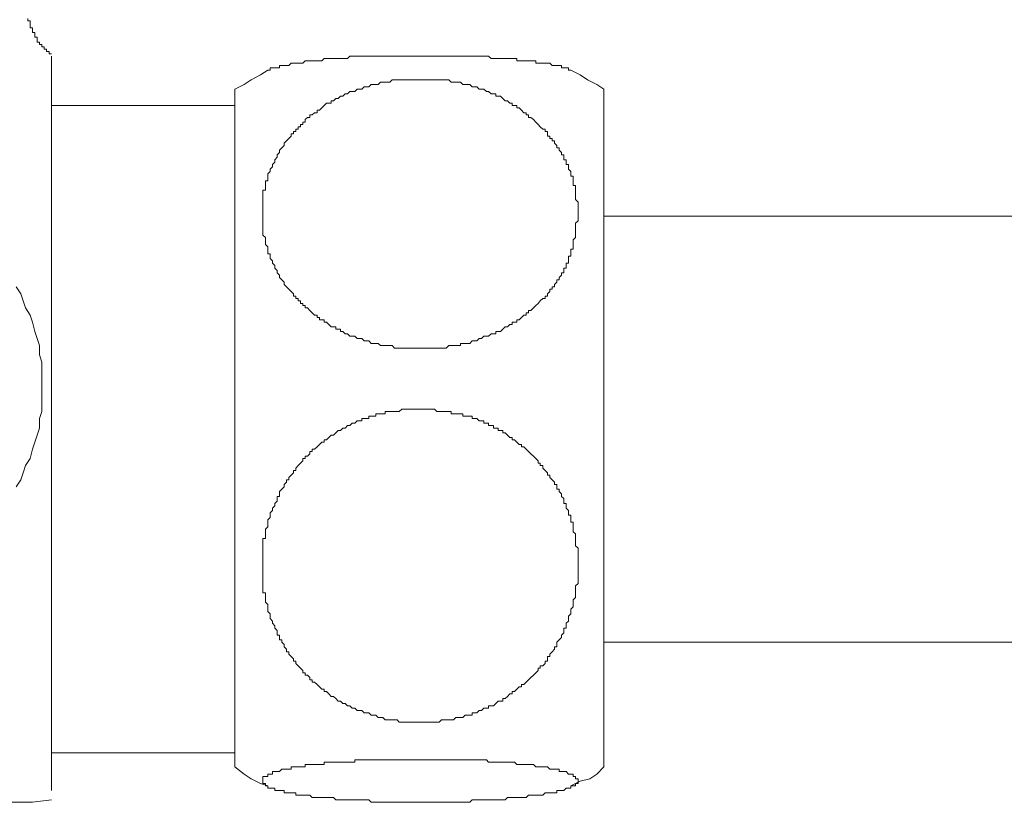
# Model space of a CAD drawing. Units: inches. Extents: x 6.9 to 89.9, y 222 to 281.2.
# Drawn here: x 32 to 35.4, y 241.3 to 244 of the extents above; entities that cross this region are included whole.
import ezdxf

# ---------------------------------------------------------------- set-up
doc = ezdxf.new("R2010")
doc.units = ezdxf.units.IN
doc.header["$MEASUREMENT"] = 0
doc.layers.add('图层 1', color=7, linetype='Continuous')

msp = doc.modelspace()

# ---------------------------------------------------------------- linework, layer by layer
at = {"layer": '图层 1', "lineweight": 9}
for points in [[(32.1458, 243.8761), (32.1376, 243.8761), (32.1376, 243.8845), (32.1293, 243.8845), (32.1293, 243.8928), (32.1214, 243.8928), (32.1214, 243.901), (32.1133, 243.901), (32.1133, 243.909), (32.1052, 243.909), (32.1052, 243.9171), (32.0971, 243.9171), (32.0971, 243.9252), (32.0971, 243.9334), (32.0892, 243.9334), (32.0892, 243.9414), (32.0892, 243.9495), (32.0809, 243.9495), (32.0809, 243.9577), (32.0809, 243.9658), (32.0728, 243.9658), (32.0728, 243.9737), (32.0728, 243.982), (32.0728, 243.9903), (32.0649, 243.9903), (32.0649, 243.998)], [(32.1458, 243.6733), (32.1458, 243.6895), (32.1458, 243.6976), (32.1458, 243.7142), (32.1458, 243.7222), (32.1458, 243.7303), (32.1458, 243.7384), (32.1458, 243.7467), (32.1458, 243.7546), (32.1458, 243.7627), (32.1458, 243.7708), (32.1458, 243.7791), (32.1458, 243.787), (32.1458, 243.7951), (32.1458, 243.8034), (32.1458, 243.8116), (32.1458, 243.8196), (32.1458, 243.8277), (32.1458, 243.8361), (32.1458, 243.8439), (32.1458, 243.852), (32.1458, 243.8601), (32.1458, 243.8685)], [(33.4195, 243.8685), (33.3954, 243.8685), (33.3709, 243.8685), (33.363, 243.8685), (33.3466, 243.8685), (33.3387, 243.8685), (33.3301, 243.8685), (33.3141, 243.8685), (33.306, 243.8685), (33.29, 243.8685), (33.2817, 243.8685), (33.2736, 243.8685), (33.2576, 243.8685), (33.2493, 243.8685), (33.2412, 243.8685), (33.2331, 243.8685), (33.225, 243.8685), (33.2167, 243.8685), (33.2088, 243.8685), (33.2006, 243.8685), (33.1925, 243.8685), (33.1844, 243.8685), (33.1763, 243.8685), (33.1682, 243.8601), (33.1599, 243.8601), (33.1518, 243.8601), (33.1437, 243.8601), (33.1356, 243.8601), (33.1275, 243.8601), (33.1194, 243.8601), (33.1113, 243.8601), (33.1032, 243.8601), (33.095, 243.8601), (33.087, 243.8601), (33.0788, 243.852), (33.0708, 243.852), (33.0626, 243.852), (33.0543, 243.852), (33.0462, 243.852), (33.0381, 243.852), (33.0302, 243.852), (33.0219, 243.852), (33.014, 243.8439), (33.0059, 243.8439), (32.9978, 243.8439), (32.9895, 243.8439), (32.9814, 243.8439), (32.9734, 243.8439), (32.9653, 243.8361), (32.957, 243.8361), (32.9489, 243.8361), (32.941, 243.8361), (32.9329, 243.8361), (32.9329, 243.8277), (32.9246, 243.8277), (32.9165, 243.8277), (32.9086, 243.8277), (32.9003, 243.8277), (32.9003, 243.8196), (32.8922, 243.8196)], [(33.939, 243.8196), (33.9307, 243.8196), (33.9307, 243.8277), (33.9226, 243.8277), (33.9146, 243.8277), (33.9066, 243.8277), (33.9066, 243.8361), (33.8984, 243.8361), (33.8903, 243.8361), (33.882, 243.8361), (33.8741, 243.8361), (33.8658, 243.8439), (33.8577, 243.8439), (33.8496, 243.8439), (33.8415, 243.8439), (33.8332, 243.8439), (33.8253, 243.8439), (33.8172, 243.8439), (33.8172, 243.852), (33.8091, 243.852), (33.8007, 243.852), (33.7928, 243.852), (33.7847, 243.852), (33.7764, 243.852), (33.7683, 243.852), (33.7604, 243.852), (33.7521, 243.852), (33.7521, 243.8601), (33.744, 243.8601), (33.7363, 243.8601), (33.7278, 243.8601), (33.7199, 243.8601), (33.7116, 243.8601), (33.7035, 243.8601), (33.6954, 243.8601), (33.6873, 243.8601), (33.6791, 243.8601), (33.6712, 243.8601), (33.6631, 243.8601), (33.6546, 243.8685), (33.6469, 243.8685), (33.6388, 243.8685), (33.6305, 243.8685), (33.6224, 243.8685), (33.6143, 243.8685), (33.606, 243.8685), (33.5979, 243.8685), (33.59, 243.8685), (33.5819, 243.8685), (33.5737, 243.8685), (33.5657, 243.8685), (33.5495, 243.8685), (33.5413, 243.8685), (33.5335, 243.8685), (33.517, 243.8685), (33.5087, 243.8685), (33.5005, 243.8685), (33.4844, 243.8685), (33.4763, 243.8685), (33.4603, 243.8685), (33.4441, 243.8685), (33.4195, 243.8685)], [(32.8922, 243.8196), (32.8678, 243.8034), (32.8354, 243.787), (32.8113, 243.7708), (32.7784, 243.7546)], [(34.0524, 243.7546), (34.0281, 243.7708), (33.9959, 243.787), (33.9712, 243.8034), (33.939, 243.8196)], [(33.9635, 243.3243), (33.9635, 243.3159), (33.9635, 243.2999), (33.955, 243.2916), (33.955, 243.2835), (33.955, 243.2756), (33.955, 243.2675), (33.955, 243.2591), (33.955, 243.2511), (33.955, 243.243), (33.9469, 243.2349), (33.9469, 243.2265), (33.9469, 243.2189), (33.9469, 243.2106), (33.9469, 243.2024), (33.939, 243.2024), (33.939, 243.1943), (33.939, 243.1865), (33.939, 243.1781), (33.9307, 243.1781), (33.9307, 243.1698), (33.9307, 243.1616), (33.9307, 243.1536), (33.9226, 243.1536), (33.9226, 243.1455), (33.9226, 243.1373), (33.9146, 243.1373), (33.9146, 243.1293), (33.9146, 243.1212), (33.9066, 243.1212), (33.9066, 243.1132), (33.8984, 243.1051), (33.8984, 243.097), (33.8903, 243.097), (33.8903, 243.0889), (33.882, 243.0808), (33.882, 243.0725), (33.8741, 243.0725), (33.8741, 243.0646), (33.8658, 243.0646), (33.8658, 243.0563), (33.8577, 243.0484), (33.8577, 243.0401), (33.8496, 243.0401), (33.8496, 243.0322), (33.8415, 243.0322), (33.8332, 243.0238), (33.8253, 243.0155), (33.8172, 243.0076), (33.8091, 242.9996), (33.8007, 242.9912), (33.7928, 242.9912), (33.7928, 242.9831), (33.7847, 242.9831), (33.7847, 242.975), (33.7764, 242.975), (33.7683, 242.9669), (33.7604, 242.9588), (33.7521, 242.9588), (33.7521, 242.9507), (33.744, 242.9507), (33.7363, 242.9507), (33.7363, 242.9426), (33.7278, 242.9426), (33.7199, 242.9345), (33.7116, 242.9345), (33.7035, 242.9266), (33.6954, 242.9183), (33.6873, 242.9183), (33.6791, 242.9183), (33.6791, 242.9102), (33.6712, 242.9102), (33.6631, 242.9102), (33.6546, 242.9023), (33.6469, 242.9023), (33.6388, 242.9023), (33.6305, 242.894), (33.6224, 242.894), (33.6143, 242.8858), (33.606, 242.8858), (33.5979, 242.8858), (33.59, 242.8773), (33.5819, 242.8773), (33.5737, 242.8773), (33.5657, 242.8773), (33.5576, 242.8773), (33.5576, 242.8698), (33.5495, 242.8698), (33.5413, 242.8698), (33.5335, 242.8698), (33.5253, 242.8698), (33.517, 242.8698), (33.5087, 242.8613), (33.5005, 242.8613), (33.4927, 242.8613), (33.4844, 242.8613), (33.4763, 242.8613), (33.4684, 242.8613), (33.4603, 242.8613), (33.452, 242.8613), (33.4441, 242.8613), (33.436, 242.8613), (33.4276, 242.8613), (33.4195, 242.8613), (33.4117, 242.8613), (33.4033, 242.8613), (33.3954, 242.8613), (33.3871, 242.8613), (33.3792, 242.8613), (33.3709, 242.8613), (33.363, 242.8613), (33.3549, 242.8613), (33.3466, 242.8613), (33.3387, 242.8613), (33.3301, 242.8613), (33.3223, 242.8698), (33.3141, 242.8698), (33.306, 242.8698), (33.2981, 242.8698), (33.29, 242.8698), (33.2817, 242.8698), (33.2736, 242.8773), (33.2657, 242.8773), (33.2576, 242.8773), (33.2493, 242.8773), (33.2412, 242.8858), (33.2331, 242.8858), (33.225, 242.8858), (33.2167, 242.894), (33.2088, 242.894), (33.2006, 242.894), (33.1925, 242.9023), (33.1844, 242.9023), (33.1763, 242.9023), (33.1682, 242.9102), (33.1599, 242.9102), (33.1518, 242.9183), (33.1437, 242.9183), (33.1437, 242.9266), (33.1356, 242.9266), (33.1275, 242.9266), (33.1275, 242.9345), (33.1194, 242.9345), (33.1113, 242.9345), (33.1032, 242.9426), (33.095, 242.9507), (33.087, 242.9507), (33.087, 242.9588), (33.0788, 242.9588), (33.0708, 242.9588), (33.0708, 242.9669), (33.0626, 242.9669), (33.0626, 242.975), (33.0543, 242.975), (33.0462, 242.9831), (33.0381, 242.9912), (33.0302, 242.9996), (33.0219, 242.9996), (33.0219, 243.0076), (33.014, 243.0076), (33.014, 243.0155), (33.0059, 243.0155), (33.0059, 243.0238), (32.9978, 243.0238), (32.9978, 243.0322), (32.9895, 243.0322), (32.9895, 243.0401), (32.9814, 243.0401), (32.9814, 243.0484), (32.9734, 243.0563), (32.9653, 243.0646), (32.957, 243.0725), (32.9489, 243.0808), (32.9489, 243.0889), (32.941, 243.097), (32.9329, 243.1051), (32.9329, 243.1132), (32.9246, 243.1212), (32.9246, 243.1293), (32.9165, 243.1373), (32.9165, 243.1455), (32.9086, 243.1536), (32.9086, 243.1616), (32.9003, 243.1698), (32.9003, 243.1781), (32.9003, 243.1865), (32.8922, 243.1865), (32.8922, 243.1943), (32.8922, 243.2024), (32.8922, 243.2106), (32.8843, 243.2189), (32.8843, 243.2265), (32.8843, 243.2349), (32.8843, 243.243), (32.8759, 243.2511), (32.8759, 243.2591), (32.8759, 243.2675), (32.8759, 243.2756), (32.8759, 243.2835), (32.8759, 243.2916), (32.8759, 243.2999), (32.8759, 243.308), (32.8759, 243.3159), (32.8759, 243.3243), (32.8759, 243.3323), (32.8759, 243.3405), (32.8759, 243.3483), (32.8759, 243.3569), (32.8759, 243.365), (32.8759, 243.3733), (32.8759, 243.381), (32.8759, 243.3893), (32.8759, 243.3974), (32.8759, 243.4055), (32.8843, 243.4055), (32.8843, 243.4134), (32.8843, 243.4218), (32.8843, 243.4298), (32.8843, 243.4379), (32.8922, 243.4379), (32.8922, 243.4461), (32.8922, 243.4542), (32.8922, 243.4625), (32.9003, 243.4704), (32.9003, 243.4787), (32.9086, 243.4866), (32.9086, 243.4949), (32.9165, 243.5028), (32.9165, 243.5111), (32.9246, 243.5193), (32.9246, 243.5274), (32.9329, 243.5354), (32.9329, 243.5436), (32.941, 243.5517), (32.9489, 243.5598), (32.9489, 243.5679), (32.957, 243.5762), (32.9653, 243.5843), (32.9734, 243.5924), (32.9734, 243.6003), (32.9814, 243.6003), (32.9814, 243.6084), (32.9895, 243.6084), (32.9895, 243.6168), (32.9978, 243.6168), (32.9978, 243.6246), (33.0059, 243.6246), (33.0059, 243.633), (33.014, 243.633), (33.014, 243.6411), (33.0219, 243.6411), (33.0219, 243.6492), (33.0302, 243.6571), (33.0381, 243.6571), (33.0381, 243.6654), (33.0462, 243.6654), (33.0543, 243.6733), (33.0626, 243.6733), (33.0626, 243.6818), (33.0708, 243.6818), (33.0788, 243.6895), (33.087, 243.6976), (33.095, 243.7057), (33.1032, 243.7057), (33.1113, 243.7057), (33.1113, 243.7142), (33.1194, 243.7142), (33.1275, 243.7222), (33.1356, 243.7222), (33.1437, 243.7303), (33.1518, 243.7303), (33.1599, 243.7384), (33.1682, 243.7384), (33.1763, 243.7467), (33.1844, 243.7467), (33.1925, 243.7467), (33.2006, 243.7546), (33.2088, 243.7546), (33.2167, 243.7546), (33.225, 243.7627), (33.2331, 243.7627), (33.2412, 243.7627), (33.2493, 243.7708), (33.2576, 243.7708), (33.2657, 243.7708), (33.2736, 243.7708), (33.2817, 243.7791), (33.29, 243.7791), (33.2981, 243.7791), (33.306, 243.7791), (33.3141, 243.7791), (33.3223, 243.787), (33.3301, 243.787), (33.3387, 243.787), (33.3466, 243.787), (33.3549, 243.787), (33.363, 243.787), (33.3709, 243.787), (33.3792, 243.787), (33.3871, 243.787), (33.3954, 243.787), (33.4033, 243.787), (33.4117, 243.787), (33.4195, 243.787), (33.4276, 243.787), (33.436, 243.787), (33.4441, 243.787), (33.452, 243.787), (33.4603, 243.787), (33.4684, 243.787), (33.4763, 243.787), (33.4844, 243.787), (33.4927, 243.787), (33.5005, 243.787), (33.5087, 243.787), (33.517, 243.787), (33.5253, 243.7791), (33.5335, 243.7791), (33.5413, 243.7791), (33.5495, 243.7791), (33.5576, 243.7791), (33.5657, 243.7708), (33.5737, 243.7708), (33.5819, 243.7708), (33.59, 243.7708), (33.5979, 243.7627), (33.606, 243.7627), (33.6143, 243.7627), (33.6224, 243.7546), (33.6305, 243.7546), (33.6388, 243.7546), (33.6469, 243.7467), (33.6546, 243.7467), (33.6631, 243.7384), (33.6712, 243.7384), (33.6791, 243.7384), (33.6791, 243.7303), (33.6873, 243.7303), (33.6954, 243.7303), (33.7035, 243.7222), (33.7116, 243.7142), (33.7199, 243.7142), (33.7278, 243.7057), (33.7363, 243.7057), (33.7363, 243.6976), (33.744, 243.6976), (33.7521, 243.6976), (33.7521, 243.6895), (33.7604, 243.6895), (33.7683, 243.6818), (33.7764, 243.6733), (33.7847, 243.6733), (33.7847, 243.6654), (33.7928, 243.6654), (33.7928, 243.6571), (33.8007, 243.6571), (33.8091, 243.6492), (33.8172, 243.6411), (33.8253, 243.633), (33.8332, 243.6246), (33.8415, 243.6168), (33.8496, 243.6168), (33.8496, 243.6084), (33.8577, 243.6084), (33.8577, 243.6003), (33.8577, 243.5924), (33.8658, 243.5924), (33.8658, 243.5843), (33.8741, 243.5843), (33.8741, 243.5762), (33.882, 243.5762), (33.882, 243.5679), (33.8903, 243.5598), (33.8903, 243.5517), (33.8984, 243.5517), (33.8984, 243.5436), (33.9066, 243.5354), (33.9066, 243.5274), (33.9146, 243.5274), (33.9146, 243.5193), (33.9146, 243.5111), (33.9226, 243.5111), (33.9226, 243.5028), (33.9226, 243.4949), (33.9307, 243.4949), (33.9307, 243.4866), (33.9307, 243.4787), (33.939, 243.4704), (33.939, 243.4625), (33.939, 243.4542), (33.9469, 243.4542), (33.9469, 243.4461), (33.9469, 243.4379), (33.9469, 243.4298), (33.9469, 243.4218), (33.955, 243.4218), (33.955, 243.4134), (33.955, 243.4055), (33.955, 243.3974), (33.955, 243.3893), (33.955, 243.381), (33.955, 243.3733), (33.9635, 243.365), (33.9635, 243.3569), (33.9635, 243.3483), (33.9635, 243.3323), (33.9635, 243.3243), (33.9635, 243.3243)], [(32.7784, 241.4163), (32.7784, 243.7546)], [(34.0524, 241.4163), (34.0524, 243.7546)], [(32.7784, 243.6976), (32.1458, 243.6976)], [(32.1458, 243.6733), (32.1458, 243.6976)], [(32.1458, 241.4974), (32.1458, 243.6733)], [(37.9873, 243.3159), (34.0524, 243.3159)], [(32.1133, 242.7316), (32.1133, 242.7559), (32.1133, 242.7804), (32.1133, 242.8127), (32.1052, 242.8374), (32.1052, 242.8698), (32.0971, 242.894), (32.0892, 242.9183), (32.0809, 242.9507), (32.0728, 242.975), (32.0568, 242.9996), (32.0483, 243.0238), (32.0404, 243.0484), (32.0239, 243.0725)], [(32.0239, 242.3821), (32.0404, 242.4069), (32.0483, 242.4309), (32.0568, 242.4557), (32.0728, 242.4799), (32.0809, 242.5122), (32.0892, 242.5364), (32.0971, 242.5612), (32.1052, 242.5854), (32.1052, 242.6177), (32.1133, 242.6422), (32.1133, 242.6746), (32.1133, 242.6989), (32.1133, 242.7316), (32.1133, 242.7316)], [(33.4195, 242.6505), (33.4276, 242.6505), (33.4441, 242.6505), (33.4603, 242.6505), (33.4684, 242.6505), (33.4763, 242.6422), (33.4844, 242.6422), (33.4927, 242.6422), (33.5005, 242.6422), (33.5087, 242.6422), (33.517, 242.6422), (33.5253, 242.6422), (33.5253, 242.6341), (33.5335, 242.6341), (33.5413, 242.6341), (33.5495, 242.6341), (33.5576, 242.6341), (33.5657, 242.6341), (33.5657, 242.626), (33.5737, 242.626), (33.5819, 242.626), (33.59, 242.626), (33.5979, 242.626), (33.5979, 242.6177), (33.606, 242.6177), (33.6143, 242.6177), (33.6224, 242.6097), (33.6305, 242.6097), (33.6388, 242.6097), (33.6388, 242.6016), (33.6469, 242.6016), (33.6546, 242.6016), (33.6546, 242.5936), (33.6631, 242.5936), (33.6712, 242.5936), (33.6712, 242.5854), (33.6791, 242.5854), (33.6873, 242.5854), (33.6873, 242.5773), (33.6954, 242.5773), (33.7035, 242.5773), (33.7035, 242.5692), (33.7116, 242.5692), (33.7199, 242.5612), (33.7278, 242.553), (33.7363, 242.553), (33.7363, 242.5445), (33.744, 242.5445), (33.7521, 242.5364), (33.7604, 242.5287), (33.7683, 242.5287), (33.7683, 242.5204), (33.7764, 242.5204), (33.7847, 242.5122), (33.7928, 242.5042), (33.8007, 242.4961), (33.8091, 242.4879), (33.8172, 242.4799), (33.8253, 242.4717), (33.8253, 242.4638), (33.8332, 242.4638), (33.8332, 242.4557), (33.8415, 242.4557), (33.8415, 242.4472), (33.8496, 242.4393), (33.8577, 242.4309), (33.8577, 242.4229), (33.8658, 242.4229), (33.8658, 242.4148), (33.8741, 242.4069), (33.882, 242.3986), (33.882, 242.3905), (33.8903, 242.3905), (33.8903, 242.3821), (33.8903, 242.3744), (33.8984, 242.3744), (33.8984, 242.3663), (33.9066, 242.3582), (33.9066, 242.3497), (33.9146, 242.3418), (33.9146, 242.3335), (33.9146, 242.3253), (33.9226, 242.3253), (33.9226, 242.3175), (33.9226, 242.3091), (33.9307, 242.3011), (33.9307, 242.2929), (33.9307, 242.285), (33.939, 242.285), (33.939, 242.2769), (33.939, 242.2688), (33.939, 242.2603), (33.9469, 242.2603), (33.9469, 242.2524), (33.9469, 242.2443), (33.9469, 242.2362), (33.9469, 242.2278), (33.955, 242.22), (33.955, 242.2119), (33.955, 242.2038), (33.955, 242.1954), (33.955, 242.1878), (33.955, 242.1792), (33.9635, 242.1709), (33.9635, 242.1628), (33.9635, 242.1549), (33.9635, 242.1468), (33.9635, 242.1385), (33.9635, 242.1308), (33.9635, 242.1225), (33.9635, 242.1144), (33.9635, 242.1062), (33.9635, 242.0984), (33.9635, 242.0901), (33.9635, 242.0819), (33.9635, 242.0736), (33.9635, 242.0658), (33.9635, 242.0576), (33.9635, 242.0495), (33.955, 242.0412), (33.955, 242.0335), (33.955, 242.025), (33.955, 242.0169), (33.955, 242.0088), (33.955, 242.0009), (33.9469, 241.9926), (33.9469, 241.9842), (33.9469, 241.9761), (33.9469, 241.9682), (33.939, 241.9601), (33.939, 241.952), (33.939, 241.9441), (33.9307, 241.9358), (33.9307, 241.9277), (33.9307, 241.9196), (33.9226, 241.9117), (33.9226, 241.9034), (33.9226, 241.895), (33.9146, 241.895), (33.9146, 241.887), (33.9146, 241.8791), (33.9066, 241.8709), (33.9066, 241.8624), (33.8984, 241.8545), (33.8903, 241.8466), (33.8903, 241.8385), (33.8903, 241.8302), (33.882, 241.8302), (33.882, 241.8221), (33.8741, 241.8138), (33.8658, 241.8057), (33.8658, 241.7976), (33.8577, 241.7976), (33.8577, 241.7895), (33.8577, 241.7815), (33.8496, 241.7815), (33.8496, 241.7734), (33.8415, 241.7653), (33.8332, 241.7653), (33.8332, 241.7573), (33.8253, 241.7573), (33.8253, 241.7491), (33.8172, 241.741), (33.8091, 241.7329), (33.8007, 241.7248), (33.7928, 241.7165), (33.7847, 241.7082), (33.7764, 241.7001), (33.7683, 241.7001), (33.7683, 241.6922), (33.7604, 241.6922), (33.7521, 241.6843), (33.744, 241.6759), (33.7363, 241.6759), (33.7363, 241.6678), (33.7278, 241.6678), (33.7199, 241.6597), (33.7116, 241.6517), (33.7035, 241.6517), (33.7035, 241.6435), (33.6954, 241.6435), (33.6873, 241.6435), (33.6791, 241.6352), (33.6712, 241.6273), (33.6631, 241.6273), (33.6546, 241.6273), (33.6546, 241.6192), (33.6469, 241.6192), (33.6388, 241.6192), (33.6305, 241.6109), (33.6224, 241.6109), (33.6143, 241.6028), (33.606, 241.6028), (33.5979, 241.6028), (33.5979, 241.5949), (33.59, 241.5949), (33.5819, 241.5949), (33.5737, 241.5949), (33.5657, 241.5866), (33.5576, 241.5866), (33.5495, 241.5866), (33.5413, 241.5866), (33.5335, 241.5785), (33.5253, 241.5785), (33.517, 241.5785), (33.5087, 241.5785), (33.5005, 241.5785), (33.4927, 241.5785), (33.4844, 241.5704), (33.4763, 241.5704), (33.4684, 241.5704), (33.4603, 241.5704), (33.452, 241.5704), (33.4441, 241.5704), (33.436, 241.5704), (33.4276, 241.5704), (33.4195, 241.5704), (33.4117, 241.5704), (33.4033, 241.5704), (33.3954, 241.5704), (33.3871, 241.5704), (33.3792, 241.5704), (33.3709, 241.5704), (33.363, 241.5704), (33.3549, 241.5704), (33.3466, 241.5704), (33.3387, 241.5785), (33.3301, 241.5785), (33.3223, 241.5785), (33.3141, 241.5785), (33.306, 241.5785), (33.2981, 241.5785), (33.29, 241.5866), (33.2817, 241.5866), (33.2736, 241.5866), (33.2657, 241.5949), (33.2576, 241.5949), (33.2493, 241.5949), (33.2412, 241.6028), (33.2331, 241.6028), (33.225, 241.6028), (33.2167, 241.6109), (33.2088, 241.6109), (33.2006, 241.6109), (33.1925, 241.6192), (33.1844, 241.6192), (33.1763, 241.6273), (33.1682, 241.6273), (33.1599, 241.6352), (33.1518, 241.6352), (33.1437, 241.6435), (33.1356, 241.6435), (33.1275, 241.6517), (33.1194, 241.6597), (33.1113, 241.6597), (33.1032, 241.6678), (33.095, 241.6759), (33.087, 241.6759), (33.087, 241.6843), (33.0788, 241.6843), (33.0708, 241.6922), (33.0626, 241.7001), (33.0543, 241.7082), (33.0462, 241.7082), (33.0462, 241.7165), (33.0381, 241.7165), (33.0381, 241.7248), (33.0302, 241.7329), (33.0219, 241.7329), (33.0219, 241.741), (33.014, 241.741), (33.014, 241.7491), (33.0059, 241.7573), (32.9978, 241.7653), (32.9895, 241.7734), (32.9895, 241.7815), (32.9814, 241.7815), (32.9814, 241.7895), (32.9734, 241.7976), (32.9653, 241.8057), (32.9653, 241.8138), (32.957, 241.8138), (32.957, 241.8221), (32.9489, 241.8302), (32.9489, 241.8385), (32.941, 241.8466), (32.941, 241.8545), (32.9329, 241.8545), (32.9329, 241.8624), (32.9329, 241.8709), (32.9246, 241.8709), (32.9246, 241.8791), (32.9246, 241.887), (32.9165, 241.895), (32.9165, 241.9034), (32.9086, 241.9117), (32.9086, 241.9196), (32.9003, 241.9277), (32.9003, 241.9358), (32.9003, 241.9441), (32.8922, 241.952), (32.8922, 241.9601), (32.8922, 241.9682), (32.8922, 241.9761), (32.8843, 241.9842), (32.8843, 241.9926), (32.8843, 242.0009), (32.8843, 242.0088), (32.8843, 242.0169), (32.8759, 242.0169), (32.8759, 242.025), (32.8759, 242.0335), (32.8759, 242.0412), (32.8759, 242.0495), (32.8759, 242.0576), (32.8759, 242.0658), (32.8759, 242.0736), (32.8759, 242.0819), (32.8759, 242.0901), (32.8759, 242.0984), (32.8759, 242.1062), (32.8759, 242.1144), (32.8759, 242.1225), (32.8759, 242.1308), (32.8759, 242.1385), (32.8759, 242.1468), (32.8759, 242.1549), (32.8759, 242.1628), (32.8759, 242.1709), (32.8759, 242.1792), (32.8759, 242.1878), (32.8759, 242.1954), (32.8759, 242.2038), (32.8843, 242.2038), (32.8843, 242.2119), (32.8843, 242.22), (32.8843, 242.2278), (32.8843, 242.2362), (32.8922, 242.2443), (32.8922, 242.2524), (32.8922, 242.2603), (32.8922, 242.2688), (32.9003, 242.2769), (32.9003, 242.285), (32.9003, 242.2929), (32.9086, 242.3011), (32.9086, 242.3091), (32.9165, 242.3175), (32.9165, 242.3253), (32.9246, 242.3335), (32.9246, 242.3418), (32.9246, 242.3497), (32.9329, 242.3497), (32.9329, 242.3582), (32.9329, 242.3663), (32.941, 242.3744), (32.9489, 242.3821), (32.9489, 242.3905), (32.957, 242.3986), (32.957, 242.4069), (32.9653, 242.4069), (32.9653, 242.4148), (32.9734, 242.4229), (32.9814, 242.4309), (32.9814, 242.4393), (32.9895, 242.4393), (32.9895, 242.4472), (32.9978, 242.4557), (33.0059, 242.4638), (33.014, 242.4717), (33.014, 242.4799), (33.0219, 242.4799), (33.0219, 242.4879), (33.0302, 242.4879), (33.0381, 242.4961), (33.0381, 242.5042), (33.0462, 242.5042), (33.0462, 242.5122), (33.0543, 242.5122), (33.0626, 242.5204), (33.0708, 242.5287), (33.0788, 242.5364), (33.087, 242.5364), (33.087, 242.5445), (33.095, 242.5445), (33.1032, 242.553), (33.1113, 242.5612), (33.1194, 242.5612), (33.1275, 242.5692), (33.1356, 242.5773), (33.1437, 242.5773), (33.1518, 242.5854), (33.1599, 242.5854), (33.1682, 242.5936), (33.1763, 242.5936), (33.1844, 242.6016), (33.1925, 242.6016), (33.2006, 242.6097), (33.2088, 242.6097), (33.2167, 242.6097), (33.2167, 242.6177), (33.225, 242.6177), (33.2331, 242.6177), (33.2412, 242.6177), (33.2412, 242.626), (33.2493, 242.626), (33.2576, 242.626), (33.2657, 242.626), (33.2657, 242.6341), (33.2736, 242.6341), (33.2817, 242.6341), (33.29, 242.6341), (33.2981, 242.6341), (33.2981, 242.6422), (33.306, 242.6422), (33.3141, 242.6422), (33.3223, 242.6422), (33.3301, 242.6422), (33.3387, 242.6422), (33.3466, 242.6422), (33.3549, 242.6505), (33.363, 242.6505), (33.3709, 242.6505), (33.3792, 242.6505), (33.3871, 242.6505), (33.4033, 242.6505), (33.4195, 242.6505), (33.4195, 242.6505)], [(34.0524, 241.8466), (37.9873, 241.8466)], [(32.1458, 241.3348), (32.1458, 241.3429), (32.1458, 241.3512), (32.1458, 241.3593), (32.1458, 241.3674), (32.1458, 241.3756), (32.1458, 241.3837), (32.1458, 241.3916), (32.1458, 241.3999), (32.1458, 241.408), (32.1458, 241.4163), (32.1458, 241.4242), (32.1458, 241.4323), (32.1458, 241.4404), (32.1458, 241.4485), (32.1458, 241.4568), (32.1458, 241.4647), (32.1458, 241.4731), (32.1458, 241.481), (32.1458, 241.4974)], [(32.1458, 241.4647), (32.1458, 241.4974)], [(32.1458, 241.4647), (32.7784, 241.4647)], [(33.4195, 241.2941), (33.4441, 241.2941), (33.4603, 241.2941), (33.4763, 241.2941), (33.4844, 241.2941), (33.5005, 241.2941), (33.517, 241.2941), (33.5253, 241.2941), (33.5335, 241.2941), (33.5413, 241.2941), (33.5495, 241.2941), (33.5576, 241.2941), (33.5657, 241.2941), (33.5737, 241.2941), (33.5819, 241.2941), (33.59, 241.2941), (33.5979, 241.3024), (33.606, 241.3024), (33.6143, 241.3024), (33.6224, 241.3024), (33.6305, 241.3024), (33.6388, 241.3024), (33.6469, 241.3024), (33.6546, 241.3024), (33.6631, 241.3024), (33.6712, 241.3024), (33.6791, 241.3024), (33.6873, 241.3024), (33.6954, 241.3024), (33.7035, 241.3024), (33.7116, 241.3024), (33.7199, 241.3103), (33.7278, 241.3103), (33.7363, 241.3103), (33.744, 241.3103), (33.7521, 241.3103), (33.7604, 241.3103), (33.7683, 241.3103), (33.7764, 241.3103), (33.7847, 241.3103), (33.7928, 241.3188), (33.8007, 241.3188), (33.8091, 241.3188), (33.8172, 241.3188), (33.8253, 241.3188), (33.8332, 241.3188), (33.8415, 241.3188), (33.8496, 241.3265), (33.8577, 241.3265), (33.8658, 241.3265), (33.8741, 241.3265), (33.882, 241.3265), (33.8903, 241.3265), (33.8903, 241.3348), (33.8984, 241.3348), (33.9066, 241.3348), (33.9146, 241.3348), (33.9226, 241.3429), (33.9307, 241.3429), (33.939, 241.3429), (33.939, 241.3512), (33.9469, 241.3512), (33.955, 241.3512), (33.955, 241.3593), (33.9635, 241.3593), (33.9635, 241.3674), (33.9635, 241.3756), (33.955, 241.3756), (33.955, 241.3837), (33.9469, 241.3837), (33.9469, 241.3916), (33.939, 241.3916), (33.9307, 241.3916), (33.9226, 241.3999), (33.9146, 241.3999), (33.9066, 241.3999), (33.8984, 241.3999), (33.8984, 241.408), (33.8903, 241.408), (33.882, 241.408), (33.8741, 241.408), (33.8658, 241.408), (33.8577, 241.4163), (33.8496, 241.4163), (33.8415, 241.4163), (33.8332, 241.4163), (33.8253, 241.4163), (33.8172, 241.4163), (33.8091, 241.4242), (33.8007, 241.4242), (33.7928, 241.4242), (33.7847, 241.4242), (33.7764, 241.4242), (33.7683, 241.4242), (33.7604, 241.4242), (33.7521, 241.4242), (33.744, 241.4323), (33.7363, 241.4323), (33.7278, 241.4323), (33.7199, 241.4323), (33.7116, 241.4323), (33.7035, 241.4323), (33.6954, 241.4323), (33.6873, 241.4323), (33.6791, 241.4323), (33.6712, 241.4323), (33.6631, 241.4323), (33.6546, 241.4323), (33.6469, 241.4404), (33.6388, 241.4404), (33.6305, 241.4404), (33.6224, 241.4404), (33.6143, 241.4404), (33.606, 241.4404), (33.5979, 241.4404), (33.59, 241.4404), (33.5819, 241.4404), (33.5737, 241.4404), (33.5657, 241.4404), (33.5576, 241.4404), (33.5495, 241.4404), (33.5413, 241.4404), (33.5335, 241.4404), (33.5253, 241.4404), (33.517, 241.4404), (33.5005, 241.4404), (33.4844, 241.4404), (33.4763, 241.4404), (33.4603, 241.4404), (33.4441, 241.4404), (33.4276, 241.4404), (33.4195, 241.4404), (33.4033, 241.4404), (33.3871, 241.4404), (33.3792, 241.4404), (33.363, 241.4404), (33.3466, 241.4404), (33.3387, 241.4404), (33.3223, 241.4404), (33.3141, 241.4404), (33.306, 241.4404), (33.2981, 241.4404), (33.29, 241.4404), (33.2817, 241.4404), (33.2736, 241.4404), (33.2657, 241.4404), (33.2576, 241.4404), (33.2493, 241.4404), (33.2412, 241.4404), (33.2331, 241.4404), (33.225, 241.4404), (33.2167, 241.4404), (33.2088, 241.4404), (33.2006, 241.4404), (33.1925, 241.4404), (33.1925, 241.4323), (33.1844, 241.4323), (33.1763, 241.4323), (33.1682, 241.4323), (33.1599, 241.4323), (33.1518, 241.4323), (33.1437, 241.4323), (33.1356, 241.4323), (33.1275, 241.4323), (33.1194, 241.4323), (33.1113, 241.4323), (33.1032, 241.4323), (33.095, 241.4323), (33.087, 241.4323), (33.087, 241.4242), (33.0788, 241.4242), (33.0708, 241.4242), (33.0626, 241.4242), (33.0543, 241.4242), (33.0462, 241.4242), (33.0381, 241.4242), (33.0302, 241.4242), (33.0219, 241.4242), (33.0219, 241.4163), (33.014, 241.4163), (33.0059, 241.4163), (32.9978, 241.4163), (32.9895, 241.4163), (32.9814, 241.4163), (32.9734, 241.4163), (32.9734, 241.408), (32.9653, 241.408), (32.957, 241.408), (32.9489, 241.408), (32.941, 241.408), (32.9329, 241.3999), (32.9246, 241.3999), (32.9165, 241.3999), (32.9086, 241.3999), (32.9086, 241.3916), (32.9003, 241.3916), (32.8922, 241.3916), (32.8922, 241.3837), (32.8843, 241.3837), (32.8759, 241.3837), (32.8759, 241.3756), (32.8759, 241.3674), (32.8759, 241.3593), (32.8843, 241.3593), (32.8843, 241.3512), (32.8922, 241.3512), (32.8922, 241.3429), (32.9003, 241.3429), (32.9086, 241.3429), (32.9165, 241.3429), (32.9165, 241.3348), (32.9246, 241.3348), (32.9329, 241.3348), (32.941, 241.3348), (32.9489, 241.3348), (32.9489, 241.3265), (32.957, 241.3265), (32.9653, 241.3265), (32.9734, 241.3265), (32.9814, 241.3265), (32.9895, 241.3265), (32.9895, 241.3188), (32.9978, 241.3188), (33.0059, 241.3188), (33.014, 241.3188), (33.0219, 241.3188), (33.0302, 241.3188), (33.0381, 241.3188), (33.0462, 241.3103), (33.0543, 241.3103), (33.0626, 241.3103), (33.0708, 241.3103), (33.0788, 241.3103), (33.087, 241.3103), (33.095, 241.3103), (33.1032, 241.3103), (33.1113, 241.3103), (33.1194, 241.3103), (33.1275, 241.3024), (33.1356, 241.3024), (33.1437, 241.3024), (33.1518, 241.3024), (33.1599, 241.3024), (33.1682, 241.3024), (33.1763, 241.3024), (33.1844, 241.3024), (33.1925, 241.3024), (33.2006, 241.3024), (33.2088, 241.3024), (33.2167, 241.3024), (33.225, 241.3024), (33.2331, 241.3024), (33.2412, 241.3024), (33.2493, 241.2941), (33.2576, 241.2941), (33.2657, 241.2941), (33.2736, 241.2941), (33.2817, 241.2941), (33.29, 241.2941), (33.2981, 241.2941), (33.306, 241.2941), (33.3223, 241.2941), (33.3387, 241.2941), (33.3466, 241.2941), (33.363, 241.2941), (33.3792, 241.2941), (33.3871, 241.2941), (33.4195, 241.2941), (33.4195, 241.2941)], [(32.7784, 241.4163), (32.8113, 241.3916), (32.8354, 241.3756), (32.8678, 241.3593), (32.8922, 241.3512)], [(33.939, 241.3512), (33.9712, 241.3674), (34.0038, 241.3756), (34.0281, 241.3916), (34.0524, 241.4163)], [(32.0809, 241.2941), (31.7889, 241.2941)], [(32.0809, 241.2941), (32.1458, 241.3024)]]:
    msp.add_lwpolyline(points, dxfattribs=at)

doc.saveas('drawing.dxf')
